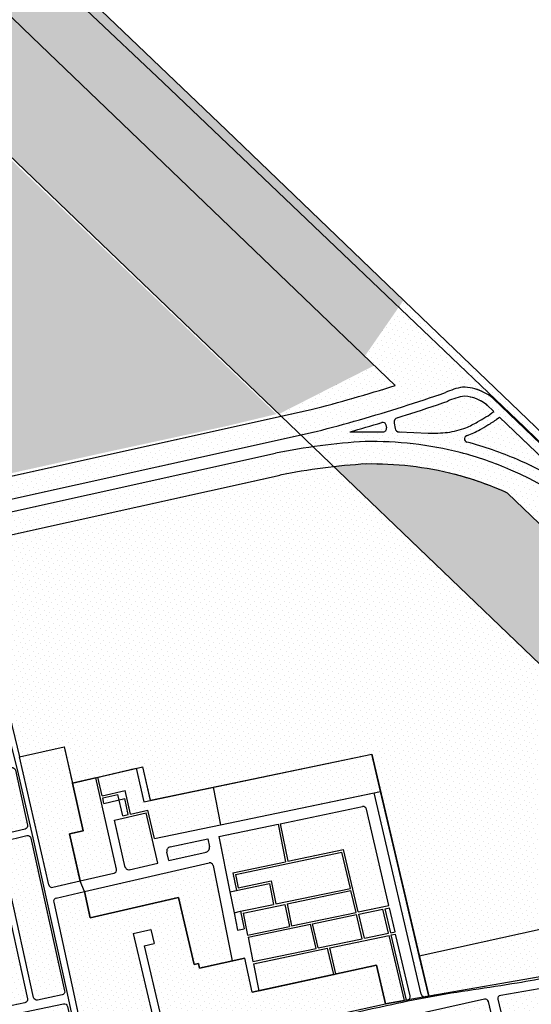
# Model space of a CAD drawing. Extents: x 1557 to 1683, y 266 to 344.
# Drawn here: x 1632 to 1641, y 309 to 327 of the extents above; entities that cross this region are included whole.
import ezdxf

# ---------------------------------------------------------------- set-up
doc = ezdxf.new("R2010")
doc.units = 0
doc.header["$MEASUREMENT"] = 0
doc.header["$XCLIPFRAME"] = 2
doc.linetypes.add('CONTINUA', pattern=[0])
doc.layers.get('0').update_dxf_attribs({"color": 8, "linetype": 'CONTINUA'})
doc.layers.add('CLASSE_3', color=40, linetype='CONTINUA')
doc.layers.add('CLASSE_4', color=20, linetype='CONTINUA')
picture_1 = doc.add_image_def('image1.tif', size_in_pixel=(5360, 4610))

msp = doc.modelspace()

# ---------------------------------------------------------------- hatches: boundary and pattern name
at = {"layer": 'CLASSE_3'}
h = msp.add_hatch(dxfattribs=at)
h.set_pattern_fill('DOTS', color=256, scale=1.5, angle=45, style=0)
h.paths.add_polyline_path([(1630.363, 325.248), (1626.665, 323.109), (1627.638, 317.998), (1630.48, 318.398), (1633.043, 318.965), (1635.294, 319.453), (1636.194, 319.669)])
h = msp.add_hatch(dxfattribs=at)
h.set_pattern_fill('DOTS', color=256, scale=1.5, angle=45, style=0)
h.paths.add_polyline_path([(1640.5, 315.59), (1637.217, 318.731, 0.021398), (1636.258, 318.582), (1634.221, 318.131), (1634.566, 312.927), (1637.895, 313.619), (1638.026, 313.061)])
h = msp.add_hatch(dxfattribs=at)
h.set_pattern_fill('DOTS', color=256, scale=1.5, angle=45, style=0)
h.paths.add_polyline_path([(1634.221, 318.131), (1630.677, 317.346), (1631.618, 313.572), (1632.41, 313.748), (1632.557, 313.1), (1633.695, 313.367), (1633.696, 313.365), (1633.813, 313.392), (1633.947, 312.798), (1634.566, 312.927)])
h = msp.add_hatch(dxfattribs=at)
h.set_pattern_fill('DOTS', color=256, scale=1.5, angle=45, style=0)
h.paths.add_polyline_path([(1642.961, 313.216), (1640.896, 315.212), (1640.5, 315.59), (1638.026, 313.061), (1638.738, 310.029), (1640.896, 310.5), (1640.949, 310.281), (1643.91, 310.816), (1644.57, 311.501), (1644.377, 311.723)])
h = msp.add_hatch(dxfattribs=at)
h.set_pattern_fill('DOTS', color=256, scale=1.5, angle=45, style=0)
h.paths.add_polyline_path([(1632.41, 313.748), (1631.618, 313.572), (1632.136, 311.293, 0.414844), (1632.208, 311.248), (1632.695, 311.36), (1632.695, 311.36), (1632.505, 312.198), (1632.751, 312.251), (1632.557, 313.1)])
h = msp.add_hatch(dxfattribs=at)
h.set_pattern_fill('DOTS', color=256, scale=1.5, angle=45, style=0)
h.paths.add_polyline_path([(1633.875, 312.574), (1633.31, 312.445), (1633.501, 311.602, 0.376912), (1633.568, 311.56), (1634.079, 311.677)])
h.paths.add_polyline_path([(1634.446, 311.064), (1634.726, 309.872), (1634.804, 309.889), (1634.822, 309.811), (1635.406, 309.938), (1635.065, 311.635, 0.422243), (1634.993, 311.682), (1632.773, 311.172), (1632.873, 310.703)])
h.paths.add_polyline_path([(1636.143, 310.943), (1636.068, 311.315), (1635.363, 311.168), (1635.438, 310.796), (1635.555, 310.82)])
h.paths.add_polyline_path([(1636.425, 310.552), (1636.346, 310.944), (1635.602, 310.789), (1635.681, 310.397)])
h.paths.add_polyline_path([(1636.899, 310.161), (1636.798, 310.589), (1635.689, 310.358), (1635.776, 309.927)])
h.paths.add_polyline_path([(1637.214, 309.696), (1637.104, 310.163), (1635.784, 309.887), (1635.88, 309.405)])
h.paths.add_polyline_path([(1637.797, 312.638, 0.40688), (1637.726, 312.683), (1636.263, 312.378), (1636.396, 311.711), (1637.39, 311.918), (1637.651, 310.808), (1638.199, 310.922)])
h.paths.add_polyline_path([(1635.065, 313.027), (1635.199, 312.36), (1638.051, 312.955), (1637.895, 313.617)])
h = msp.add_hatch(dxfattribs=at)
h.set_pattern_fill('DOTS', color=256, scale=1.5, angle=45, style=0)
h.paths.add_polyline_path([(1631.543, 313.331, 0.414155), (1631.471, 313.377), (1629.018, 312.836, 0.448632), (1628.975, 312.758), (1629.614, 310.909, -0.500649), (1629.554, 310.835), (1629.293, 310.75, 0.41928), (1629.255, 310.673), (1629.98, 308.585, 0.004821), (1630.216, 308.308), (1630.4, 307.965), (1630.553, 307.491), (1632.663, 307.98, 0.411243), (1632.709, 308.051), (1632.471, 309.129, 0.41098), (1632.4, 309.174), (1631.287, 308.941), (1631.253, 309.098), (1631.712, 309.194, 0.41755), (1631.758, 309.265), (1631.16, 311.967, 0.417779), (1631.088, 312.013), (1630.64, 311.908), (1631.063, 309.97), (1630.577, 309.814), (1629.702, 312.394), (1630.499, 312.555), (1630.615, 312.025), (1631.714, 312.282, 0.410562), (1631.759, 312.354)])
h = msp.add_hatch(dxfattribs=at)
h.set_pattern_fill('DOTS', color=256, scale=1.5, angle=45, style=0)
h.paths.add_polyline_path([(1633.498, 312.972), (1633.593, 312.551), (1633.905, 312.622), (1634.021, 312.114), (1635.199, 312.36), (1635.065, 313.027), (1633.948, 312.794), (1633.813, 313.392), (1633.014, 313.207), (1633.089, 312.876)])
h.paths.add_polyline_path([(1634.94, 311.875, 0.390393), (1634.999, 311.966), (1634.97, 312.108), (1634.3, 311.968, 0.409007), (1634.239, 311.874), (1634.274, 311.722)])
h.paths.add_polyline_path([(1637.511, 311.228), (1637.36, 311.871), (1635.465, 311.476), (1635.512, 311.24), (1636.099, 311.363), (1636.182, 310.951)])
h.paths.add_polyline_path([(1635.501, 310.482), (1635.618, 310.507), (1635.555, 310.82), (1635.438, 310.796)])
h.paths.add_polyline_path([(1637.612, 310.8), (1637.52, 311.189), (1636.386, 310.953), (1636.464, 310.56)])
h.paths.add_polyline_path([(1636.838, 310.597), (1636.938, 310.169), (1637.722, 310.332), (1637.621, 310.761)])
h.paths.add_polyline_path([(1638.091, 310.859), (1637.66, 310.769), (1637.761, 310.34), (1638.192, 310.43)])
h.paths.add_polyline_path([(1637.976, 309.863), (1638.137, 309.176), (1638.473, 309.234), (1638.201, 310.391), (1637.143, 310.171), (1637.253, 309.705)])
h.paths.add_polyline_path([(1638.209, 310.883), (1638.13, 310.867), (1638.231, 310.438), (1638.309, 310.455)])
h.paths.add_polyline_path([(1633.49, 312.826), (1633.393, 312.803), (1633.457, 312.519), (1633.554, 312.542)], flags=17)
h.paths.add_polyline_path([(1633.393, 312.803), (1633.37, 312.901), (1633.098, 312.837), (1633.12, 312.739)], flags=17)
h = msp.add_hatch(dxfattribs=at)
h.set_pattern_fill('DOTS', color=256, scale=1.5, angle=45, style=0)
h.paths.add_polyline_path([(1632.751, 312.251), (1632.505, 312.198), (1632.695, 311.36), (1633.3, 311.498, 0.412157), (1633.344, 311.57), (1632.975, 313.198), (1632.557, 313.1)])
h = msp.add_hatch(dxfattribs=at)
h.set_pattern_fill('DOTS', color=256, scale=1.5, angle=45, style=0)
h.paths.add_polyline_path([(1635.363, 311.168), (1635.481, 311.193), (1635.418, 311.507), (1636.357, 311.703), (1636.223, 312.369), (1635.166, 312.149)])
h.paths.add_polyline_path([(1638.051, 312.955), (1637.933, 312.93), (1638.775, 309.344, 0.397142), (1638.844, 309.299), (1638.907, 309.31)])
h.paths.add_polyline_path([(1638.512, 309.241), (1638.528, 309.244, 0.431494), (1638.576, 309.317), (1638.318, 310.416), (1638.24, 310.4)])
h = msp.add_hatch(dxfattribs=at)
h.set_pattern_fill('DOTS', color=256, scale=1.5, angle=45, style=0)
h.paths.add_polyline_path([(1631.82, 312.122, 0.417874), (1631.748, 312.167), (1631.312, 312.065, 0.410657), (1631.267, 311.994), (1631.866, 309.287, 0.410885), (1631.937, 309.241), (1632.374, 309.332, 0.417454), (1632.42, 309.404)])
h = msp.add_hatch(dxfattribs=at)
h.set_pattern_fill('DOTS', color=256, scale=1.5, angle=45, style=0)
h.paths.add_polyline_path([(1634.012, 310.246), (1633.837, 310.205), (1634.115, 309.018), (1634.495, 309.094), (1634.578, 308.704), (1634.508, 308.69), (1634.57, 308.397), (1638.137, 309.176), (1637.976, 309.863), (1635.759, 309.379), (1635.628, 309.987), (1634.822, 309.811), (1634.804, 309.889), (1634.726, 309.872), (1634.446, 311.064), (1632.873, 310.703), (1632.773, 311.172), (1632.27, 311.057, 0.411811), (1632.225, 310.985), (1632.58, 309.376), (1632.863, 308.024), (1634.08, 308.29, 0.418823), (1634.126, 308.362), (1633.642, 310.423), (1633.953, 310.498)])
h = msp.add_hatch(dxfattribs=at)
h.set_pattern_fill('DOTS', color=256, scale=1.5, angle=45, style=0)
h.paths.add_polyline_path([(1640.949, 310.281), (1640.896, 310.5), (1638.738, 310.029), (1638.907, 309.31), (1641.028, 309.678, 0.432755), (1641.076, 309.751)])
h = msp.add_hatch(dxfattribs=at)
h.set_pattern_fill('DOTS', color=256, scale=1.5, angle=45, style=0)
h.paths.add_polyline_path([(1642.481, 308.386), (1642.853, 306.843), (1642.946, 306.454), (1643.694, 306.615, 0.433548), (1643.74, 306.69), (1643.387, 307.93), (1642.859, 309.738, 0.381918), (1642.791, 309.78), (1640.187, 309.325, 0.413706), (1640.145, 309.257), (1640.434, 308.029)])
h = msp.add_hatch(dxfattribs=at)
h.set_pattern_fill('DOTS', color=256, scale=1.5, angle=45, style=0)
h.paths.add_polyline_path([(1639.97, 309.213, 0.410804), (1639.899, 309.258), (1638.177, 308.873, 0.205002), (1638.109, 308.798), (1638.349, 307.638), (1639.39, 307.838), (1640.255, 308.004)])
at = {"layer": 'CLASSE_4'}
h = msp.add_hatch(dxfattribs=at)
h.set_pattern_fill('DOTS', color=256, scale=1.5, angle=45, style=0)
h.paths.add_polyline_path([(1629.854, 328.295), (1627.812, 330.044), (1626.457, 328.682), (1630.649, 325.023), (1633.227, 322.558), (1636.238, 319.67), (1637.938, 320.534), (1634.472, 323.858), (1631.841, 326.374)])
h = msp.add_hatch(dxfattribs=at)
h.set_pattern_fill('DOTS', color=256, scale=1.5, angle=45, style=0)
h.paths.add_polyline_path([(1631.432, 328.163), (1631.291, 328.295), (1629.854, 328.295), (1631.841, 326.374), (1634.472, 323.858), (1637.767, 320.698), (1638.373, 321.571), (1636.73, 323.136), (1634.178, 325.568)])
h.paths.add_polyline_path([(1634.178, 325.568), (1636.73, 323.136), (1638.373, 321.571), (1638.46, 321.696), (1635.302, 324.724), (1632.673, 327.239), (1631.462, 328.295), (1631.291, 328.295), (1631.432, 328.163)])
h = msp.add_hatch(dxfattribs=at)
h.set_pattern_fill('DOTS', color=256, scale=1.5, angle=45, style=0)
h.paths.add_polyline_path([(1639.224, 320.963), (1638.46, 321.696), (1638.373, 321.571), (1640.615, 319.435), (1640.814, 319.241), (1640.934, 319.327)])
h.paths.add_polyline_path([(1638.373, 321.571), (1637.767, 320.698), (1638.309, 320.178, -0.014692), (1636.811, 319.749), (1636.279, 319.631), (1636.626, 319.299), (1636.903, 319.36, 0.014869), (1638.443, 319.801, 0.00623), (1639.204, 320.052, -0.062258), (1639.51, 320.149, -0.047512), (1639.68, 320.129, -0.125818), (1640.055, 319.947), (1640.802, 319.232), (1640.814, 319.241), (1640.615, 319.435)])
h = msp.add_hatch(dxfattribs=at)
h.set_pattern_fill('DOTS', color=256, scale=1.5, angle=45, style=0)
h.paths.add_polyline_path([(1637.938, 320.534), (1636.238, 319.67), (1636.279, 319.631), (1636.811, 319.749, 0.014692), (1638.309, 320.178)])
h = msp.add_hatch(dxfattribs=at)
h.set_pattern_fill('DOTS', color=256, scale=1.5, angle=45, style=0)
h.paths.add_polyline_path([(1639.859, 320.071, 0.064015), (1639.639, 320.137), (1639.626, 319.977, -0.126319), (1639.944, 319.831), (1640.067, 319.714, -0.030532), (1639.928, 319.618, -0.004129), (1639.779, 319.53, -0.034135), (1639.583, 319.433), (1639.571, 319.279, -0.125971), (1639.599, 319.289, 0.004196), (1639.622, 319.297, 0.036408), (1639.85, 319.409, 0.004129), (1640.001, 319.498, 0.033821), (1640.169, 319.616), (1640.587, 319.216), (1640.729, 319.302), (1640.055, 319.947, 0.06914)])
h = msp.add_hatch(dxfattribs=at)
h.set_pattern_fill('DOTS', color=256, scale=1.5, angle=45, style=0)
h.paths.add_polyline_path([(1639.626, 319.977, 0.027265), (1639.55, 319.987, 0.084127), (1639.243, 319.896, -0.006121), (1638.491, 319.648, -0.001425), (1638.344, 319.602, 0.385046), (1638.289, 319.509), (1638.309, 319.414, 0.344773), (1638.384, 319.35), (1638.899, 319.33, 0.040459), (1639.244, 319.344, 0.065124), (1639.57, 319.427, 0.00227), (1639.583, 319.433)])
h.paths.add_polyline_path([(1639.948, 319.828, 0.025089), (1639.893, 319.869, 0.103489), (1639.626, 319.977), (1639.583, 319.433, 0.034135), (1639.779, 319.53, 0.004129), (1639.928, 319.618, 0.030532), (1640.067, 319.714)])
h = msp.add_hatch(dxfattribs=at)
h.set_pattern_fill('DOTS', color=256, scale=1.5, angle=45, style=0)
h.paths.add_polyline_path([(1636.626, 319.299), (1636.279, 319.631), (1630.439, 318.337), (1630.486, 318.098, 0.354189), (1630.643, 317.973)])
h = msp.add_hatch(dxfattribs=at)
h.set_pattern_fill('DOTS', color=256, scale=1.5, angle=45, style=0)
h.paths.add_polyline_path([(1638.07, 319.518, -0.048872), (1638.082, 319.52), (1637.99, 319.661, -0.010472), (1636.903, 319.36), (1636.626, 319.299), (1636.846, 319.088, -0.019826), (1637.772, 319.181, -0.020678), (1638.311, 319.167), (1638.156, 319.406, -0.371576), (1638.097, 319.354), (1637.504, 319.354, 0.005437)])
h.paths.add_polyline_path([(1638.082, 319.52, 0.048872), (1638.07, 319.518, -0.005437), (1637.504, 319.354), (1638.097, 319.354, 0.371576), (1638.156, 319.406)], flags=16)
h = msp.add_hatch(dxfattribs=at)
h.set_pattern_fill('DOTS', color=256, scale=1.5, angle=45, style=0)
h.paths.add_polyline_path([(1640.49, 318.859, -0.04936), (1641.6, 318.247), (1640.169, 319.616, -0.033821), (1640.001, 319.498, -0.004129), (1639.85, 319.409, -0.036408), (1639.622, 319.297, -0.01017), (1639.567, 319.277, 0.622391), (1639.587, 319.171, -0.036805)])
h = msp.add_hatch(dxfattribs=at)
h.set_pattern_fill('DOTS', color=256, scale=1.5, angle=45, style=0)
h.paths.add_polyline_path([(1639.571, 319.279), (1639.583, 319.433, -0.00227), (1639.57, 319.427, -0.065124), (1639.244, 319.344, -0.040459), (1638.899, 319.33), (1638.384, 319.35, -0.332244), (1638.309, 319.411), (1638.174, 319.378), (1638.311, 319.167, -0.045054), (1639.47, 318.985, -0.003038), (1639.546, 318.964), (1639.564, 319.184, -0.500479)])
h = msp.add_hatch(dxfattribs=at)
h.set_pattern_fill('DOTS', color=256, scale=1.5, angle=45, style=0)
h.paths.add_polyline_path([(1639.589, 319.171, -0.119439), (1639.564, 319.184), (1639.546, 318.964, -0.033705), (1640.372, 318.673, -0.111118), (1642.659, 317.017, -0.043116), (1643.938, 315.274, -0.003418), (1643.997, 315.173), (1644.206, 315.268, 0.001807), (1644.171, 315.332, 0.01688), (1643.706, 316.04, 0.049811), (1641.896, 318.185), (1640.729, 319.302), (1640.587, 319.216), (1641.6, 318.247, 0.04936), (1640.49, 318.859, 0.036747)])
h = msp.add_hatch(dxfattribs=at)
h.set_pattern_fill('DOTS', color=256, scale=1.5, angle=45, style=0)
h.paths.add_polyline_path([(1636.258, 318.582, -0.021398), (1637.217, 318.731), (1637.149, 318.797), (1636.846, 319.088, 0.014472), (1636.175, 318.973), (1630.737, 317.768, 0.406541), (1630.619, 317.579), (1630.677, 317.346)])
h = msp.add_hatch(dxfattribs=at)
h.set_pattern_fill('DOTS', color=256, scale=1.5, angle=45, style=0)
h.paths.add_polyline_path([(1638.033, 319.18, 0.009981), (1637.772, 319.181, 0.019826), (1636.846, 319.088), (1637.149, 318.797), (1637.217, 318.731, -0.012617), (1637.788, 318.781, -0.010007), (1638.033, 318.78)])
h = msp.add_hatch(dxfattribs=at)
h.set_pattern_fill('DOTS', color=256, scale=1.5, angle=45, style=0)
h.paths.add_polyline_path([(1639.298, 318.615), (1639.382, 319.006, 0.052297), (1638.033, 319.18), (1638.033, 318.78, -0.052259)])
h = msp.add_hatch(dxfattribs=at)
h.set_pattern_fill('DOTS', color=256, scale=1.5, angle=45, style=0)
h.paths.add_polyline_path([(1639.47, 318.985, 0.003469), (1639.382, 319.006), (1639.298, 318.615, -0.003019), (1639.37, 318.597, -0.006126), (1639.514, 318.557), (1639.546, 318.964, 0.003038)])
h = msp.add_hatch(dxfattribs=at)
h.set_pattern_fill('DOTS', color=256, scale=1.5, angle=45, style=0)
h.paths.add_polyline_path([(1640.372, 318.673, 0.033705), (1639.546, 318.964), (1639.514, 318.557, -0.030513), (1640.214, 318.306, -0.004334), (1640.31, 318.264), (1641.348, 317.27), (1641.982, 317.679, 0.073962)])
h = msp.add_hatch(dxfattribs=at)
h.set_pattern_fill('DOTS', color=256, scale=1.5, angle=45, style=0)
h.paths.add_polyline_path([(1642.961, 313.216), (1644.377, 311.723), (1644.57, 311.501), (1644.85, 311.792), (1644.256, 313.67, 0.047786), (1643.595, 315.067, 0.002313), (1643.536, 315.163), (1642.143, 316.509), (1640.31, 318.264, 0.040946), (1639.37, 318.597, 0.06533), (1637.788, 318.781, 0.012617), (1637.217, 318.731), (1640.896, 315.212)])
h = msp.add_hatch(dxfattribs=at)
h.set_pattern_fill('DOTS', color=256, scale=1.5, angle=45, style=0)
h.paths.add_polyline_path([(1642.143, 316.509), (1643.536, 315.163, 0.040746), (1642.359, 316.753, 0.106707), (1640.31, 318.264)])

# ---------------------------------------------------------------- linework, layer by layer
for p, q in [((1630.439, 318.337), (1636.811, 319.749)), ((1638.145, 319.478), (1638.156, 319.426)), ((1638.145, 319.478), (1638.156, 319.426)), ((1630.643, 317.973), (1636.903, 319.36)), ((1630.643, 317.973), (1636.903, 319.36)), ((1637.504, 319.354), (1638.097, 319.354)), ((1637.504, 319.354), (1638.097, 319.354)), ((1630.737, 317.768), (1636.175, 318.973)), ((1630.737, 317.768), (1636.175, 318.973)), ((1630.677, 317.346), (1636.262, 318.583)), ((1630.677, 317.346), (1636.262, 318.583)), ((1630.677, 317.346), (1631.618, 313.572)), ((1631.618, 313.572), (1632.41, 313.748)), ((1631.618, 313.572), (1632.41, 313.748)), ((1632.41, 313.748), (1632.751, 312.251)), ((1632.41, 313.748), (1632.557, 313.1)), ((1632.136, 311.293), (1631.618, 313.572)), ((1633.947, 312.798), (1637.895, 313.619)), ((1635.065, 313.027), (1637.895, 313.617)), ((1638.738, 310.029), (1637.895, 313.619)), ((1638.051, 312.955), (1637.895, 313.617)), ((1632.557, 313.1), (1633.813, 313.392)), ((1633.014, 313.207), (1633.813, 313.392)), ((1633.947, 312.798), (1633.813, 313.392)), ((1633.948, 312.794), (1633.813, 313.392)), ((1633.344, 311.57), (1632.975, 313.198)), ((1633.089, 312.876), (1633.014, 313.207)), ((1633.089, 312.876), (1633.014, 313.207)), ((1633.089, 312.876), (1633.498, 312.972)), ((1633.089, 312.876), (1633.498, 312.972)), ((1633.593, 312.551), (1633.498, 312.972)), ((1633.593, 312.551), (1633.498, 312.972)), ((1633.779, 312.997), (1633.782, 312.997)), ((1633.948, 312.794), (1635.065, 313.027)), ((1635.065, 313.027), (1635.199, 312.36)), ((1635.065, 313.027), (1635.199, 312.36)), ((1635.199, 312.36), (1638.051, 312.955)), ((1637.933, 312.93), (1638.051, 312.955)), ((1638.907, 309.31), (1638.051, 312.955)), ((1633.098, 312.837), (1633.37, 312.901)), ((1633.098, 312.837), (1633.37, 312.901)), ((1633.12, 312.739), (1633.098, 312.837)), ((1633.12, 312.739), (1633.098, 312.837)), ((1633.12, 312.739), (1633.49, 312.826)), ((1633.12, 312.739), (1633.49, 312.826)), ((1633.457, 312.519), (1633.37, 312.901)), ((1633.457, 312.519), (1633.37, 312.901)), ((1633.554, 312.542), (1633.49, 312.826)), ((1633.554, 312.542), (1633.49, 312.826)), ((1635.199, 312.36), (1637.933, 312.93)), ((1638.775, 309.344), (1637.933, 312.93)), ((1638.775, 309.344), (1637.933, 312.93)), ((1633.593, 312.551), (1633.905, 312.622)), ((1633.593, 312.551), (1633.905, 312.622)), ((1634.021, 312.114), (1633.905, 312.622)), ((1634.021, 312.114), (1633.905, 312.622)), ((1636.263, 312.378), (1637.726, 312.683)), ((1636.263, 312.378), (1637.726, 312.683)), ((1638.199, 310.922), (1637.797, 312.638)), ((1638.199, 310.922), (1637.797, 312.638)), ((1633.31, 312.445), (1633.875, 312.574)), ((1633.31, 312.445), (1633.875, 312.574)), ((1633.501, 311.602), (1633.31, 312.445)), ((1633.501, 311.602), (1633.31, 312.445)), ((1633.457, 312.519), (1633.554, 312.542)), ((1633.457, 312.519), (1633.554, 312.542)), ((1634.079, 311.677), (1633.875, 312.574)), ((1634.079, 311.677), (1633.875, 312.574)), ((1632.505, 312.198), (1632.751, 312.251)), ((1634.021, 312.114), (1635.199, 312.36)), ((1634.021, 312.114), (1635.199, 312.36)), ((1635.166, 312.149), (1636.223, 312.369)), ((1635.166, 312.149), (1636.223, 312.369)), ((1636.223, 312.369), (1636.357, 311.703)), ((1636.223, 312.369), (1636.357, 311.703)), ((1636.263, 312.378), (1636.396, 311.711)), ((1636.263, 312.378), (1636.396, 311.711)), ((1632.695, 311.358), (1632.505, 312.198)), ((1634.3, 311.968), (1634.97, 312.108)), ((1634.3, 311.968), (1634.97, 312.108)), ((1634.97, 312.108), (1634.999, 311.966)), ((1634.97, 312.108), (1634.999, 311.966)), ((1635.166, 312.149), (1635.363, 311.168)), ((1635.166, 312.149), (1635.363, 311.168)), ((1636.396, 311.711), (1637.39, 311.918)), ((1636.396, 311.711), (1637.39, 311.918)), ((1637.651, 310.808), (1637.39, 311.918)), ((1637.651, 310.808), (1637.39, 311.918)), ((1634.274, 311.722), (1634.239, 311.874)), ((1634.274, 311.722), (1634.239, 311.874)), ((1634.274, 311.722), (1634.94, 311.875)), ((1634.274, 311.722), (1634.94, 311.875)), ((1635.465, 311.476), (1637.36, 311.871)), ((1635.465, 311.476), (1637.36, 311.871)), ((1637.511, 311.228), (1637.36, 311.871)), ((1637.511, 311.228), (1637.36, 311.871)), ((1632.773, 311.172), (1634.993, 311.682)), ((1632.773, 311.172), (1634.993, 311.682)), ((1633.568, 311.56), (1634.079, 311.677)), ((1633.568, 311.56), (1634.079, 311.677)), ((1635.065, 311.635), (1635.406, 309.938)), ((1635.065, 311.635), (1635.406, 309.938)), ((1635.418, 311.507), (1636.357, 311.703)), ((1635.418, 311.507), (1636.357, 311.703)), ((1632.695, 311.36), (1633.299, 311.498)), ((1632.695, 311.36), (1633.299, 311.498)), ((1635.418, 311.507), (1635.481, 311.193)), ((1635.418, 311.507), (1635.481, 311.193)), ((1635.465, 311.476), (1635.512, 311.24)), ((1635.465, 311.476), (1635.512, 311.24)), ((1632.208, 311.248), (1632.695, 311.36)), ((1635.363, 311.168), (1636.068, 311.315)), ((1635.363, 311.168), (1636.068, 311.315)), ((1635.512, 311.24), (1636.099, 311.363)), ((1635.512, 311.24), (1636.099, 311.363)), ((1636.068, 311.315), (1636.143, 310.943)), ((1636.068, 311.315), (1636.143, 310.943)), ((1636.099, 311.363), (1636.182, 310.951)), ((1636.099, 311.363), (1636.182, 310.951)), ((1636.182, 310.951), (1637.511, 311.228)), ((1636.182, 310.951), (1637.511, 311.228)), ((1632.27, 311.057), (1632.773, 311.172)), ((1632.873, 310.703), (1632.773, 311.172)), ((1632.873, 310.703), (1634.446, 311.064)), ((1634.446, 311.064), (1634.726, 309.872)), ((1635.363, 311.168), (1635.481, 311.193)), ((1635.363, 311.168), (1635.481, 311.193)), ((1635.363, 311.168), (1635.438, 310.796)), ((1635.363, 311.168), (1635.438, 310.796)), ((1636.386, 310.953), (1637.52, 311.189)), ((1636.386, 310.953), (1637.52, 311.189)), ((1637.612, 310.8), (1637.52, 311.189)), ((1637.612, 310.8), (1637.52, 311.189)), ((1632.225, 310.985), (1632.58, 309.376)), ((1635.555, 310.82), (1636.143, 310.943)), ((1635.555, 310.82), (1636.143, 310.943)), ((1635.602, 310.789), (1636.346, 310.944)), ((1635.602, 310.789), (1636.346, 310.944)), ((1636.346, 310.944), (1636.425, 310.552)), ((1636.346, 310.944), (1636.425, 310.552)), ((1636.386, 310.953), (1636.464, 310.56)), ((1636.386, 310.953), (1636.464, 310.56)), ((1637.651, 310.808), (1638.199, 310.922)), ((1637.651, 310.808), (1638.199, 310.922)), ((1637.66, 310.769), (1638.091, 310.859)), ((1637.66, 310.769), (1638.091, 310.859)), ((1638.192, 310.43), (1638.091, 310.859)), ((1638.192, 310.43), (1638.091, 310.859)), ((1638.13, 310.867), (1638.209, 310.883)), ((1638.13, 310.867), (1638.209, 310.883)), ((1638.231, 310.438), (1638.13, 310.867)), ((1638.231, 310.438), (1638.13, 310.867)), ((1638.309, 310.455), (1638.209, 310.883)), ((1638.309, 310.455), (1638.209, 310.883)), ((1635.438, 310.796), (1635.555, 310.82)), ((1635.438, 310.796), (1635.555, 310.82)), ((1635.438, 310.796), (1635.555, 310.82)), ((1635.438, 310.796), (1635.555, 310.82)), ((1635.438, 310.796), (1635.501, 310.482)), ((1635.438, 310.796), (1635.501, 310.482)), ((1635.555, 310.82), (1635.618, 310.507)), ((1635.555, 310.82), (1635.618, 310.507)), ((1635.602, 310.789), (1635.681, 310.397)), ((1635.602, 310.789), (1635.681, 310.397)), ((1636.464, 310.56), (1637.612, 310.8)), ((1636.464, 310.56), (1637.612, 310.8)), ((1636.838, 310.597), (1637.621, 310.761)), ((1636.838, 310.597), (1637.621, 310.761)), ((1637.722, 310.332), (1637.621, 310.761)), ((1637.722, 310.332), (1637.621, 310.761)), ((1637.761, 310.34), (1637.66, 310.769)), ((1637.761, 310.34), (1637.66, 310.769)), ((1633.642, 310.423), (1633.953, 310.498)), ((1633.953, 310.498), (1634.012, 310.246)), ((1635.501, 310.482), (1635.618, 310.507)), ((1635.501, 310.482), (1635.618, 310.507)), ((1635.681, 310.397), (1636.425, 310.552)), ((1635.681, 310.397), (1636.425, 310.552)), ((1635.689, 310.358), (1636.798, 310.589)), ((1635.689, 310.358), (1636.798, 310.589)), ((1636.899, 310.161), (1636.798, 310.589)), ((1636.899, 310.161), (1636.798, 310.589)), ((1636.938, 310.169), (1636.838, 310.597)), ((1636.938, 310.169), (1636.838, 310.597)), ((1638.738, 310.029), (1640.896, 310.5)), ((1633.642, 310.423), (1634.126, 308.362)), ((1635.689, 310.358), (1635.776, 309.927)), ((1635.689, 310.358), (1635.776, 309.927)), ((1636.938, 310.169), (1637.722, 310.332)), ((1636.938, 310.169), (1637.722, 310.332)), ((1637.143, 310.171), (1638.201, 310.391)), ((1637.143, 310.171), (1638.201, 310.391)), ((1637.761, 310.34), (1638.192, 310.43)), ((1637.761, 310.34), (1638.192, 310.43)), ((1638.473, 309.234), (1638.201, 310.391)), ((1638.473, 309.234), (1638.201, 310.391)), ((1638.231, 310.438), (1638.309, 310.455)), ((1638.231, 310.438), (1638.309, 310.455)), ((1638.24, 310.4), (1638.318, 310.416)), ((1638.24, 310.4), (1638.318, 310.416)), ((1638.513, 309.237), (1638.24, 310.4)), ((1638.513, 309.237), (1638.24, 310.4)), ((1638.576, 309.317), (1638.318, 310.416)), ((1638.576, 309.317), (1638.318, 310.416)), ((1633.837, 310.205), (1634.012, 310.246)), ((1633.837, 310.205), (1634.115, 309.018)), ((1635.776, 309.927), (1636.899, 310.161)), ((1635.776, 309.927), (1636.899, 310.161)), ((1635.784, 309.887), (1637.104, 310.163)), ((1635.784, 309.887), (1637.104, 310.163)), ((1637.214, 309.696), (1637.104, 310.163)), ((1637.214, 309.696), (1637.104, 310.163)), ((1637.253, 309.705), (1637.143, 310.171)), ((1637.253, 309.705), (1637.143, 310.171)), ((1634.822, 309.811), (1635.628, 309.987)), ((1635.759, 309.379), (1635.628, 309.987)), ((1634.726, 309.872), (1634.804, 309.889)), ((1634.804, 309.889), (1634.822, 309.811)), ((1635.759, 309.379), (1637.976, 309.863)), ((1635.784, 309.887), (1635.88, 309.405)), ((1635.784, 309.887), (1635.88, 309.405)), ((1637.253, 309.705), (1637.976, 309.863)), ((1638.137, 309.176), (1637.976, 309.863)), ((1637.976, 309.863), (1638.137, 309.176)), ((1635.88, 309.405), (1637.214, 309.696)), ((1632.58, 309.376), (1632.863, 308.024)), ((1638.844, 309.299), (1638.907, 309.31)), ((1638.844, 309.299), (1638.907, 309.31)), ((1634.57, 308.397), (1638.137, 309.176)), ((1638.137, 309.176), (1638.473, 309.234)), ((1638.512, 309.241), (1638.528, 309.244)), ((1638.512, 309.241), (1638.528, 309.244))]:
    msp.add_line(p, q)
at = {"flags": 128}
for points in [[(1557.901, 328.503), (1559.984, 328.637), (1560.689, 326.692), (1560.958, 325.937), (1561.041, 324.696), (1565.475, 324.88), (1565.458, 324.562), (1570.858, 324.927), (1576.513, 325.294), (1576.849, 325.194), (1581.03, 325.814), (1588.784, 326.974), (1590.044, 322.412), (1590.859, 319.498), (1597.056, 320.806), (1599.652, 321.309), (1599.233, 323.364), (1598.779, 325.511), (1598.712, 326.615), (1597.587, 331.177), (1599.367, 331.563), (1602.81, 328.561), (1605.412, 325.928), (1605.809, 325.497), (1606.934, 326.268), (1608.445, 326.587), (1610.091, 326.687), (1611.149, 326.603), (1612.66, 326.268), (1614.035, 326.099), (1614.79, 326.166), (1619.324, 326.82), (1620.307, 326.996), (1620.877, 326.979), (1621.499, 326.895), (1622.036, 326.929), (1623.144, 327.382), (1623.698, 327.533), (1624.337, 327.667), (1625.495, 328.22), (1625.697, 327.918), (1628.594, 330.83), (1631.432, 328.163), (1634.178, 325.568), (1636.73, 323.136), (1640.615, 319.435), (1644.819, 315.349), (1646.488, 313.573), (1647.68, 312.165), (1648.99, 310.521), (1649.678, 309.515), (1650.673, 307.956), (1651.681, 306.279), (1652.218, 305.239), (1652.453, 304.484), (1652.436, 303.579), (1652.168, 302.625), (1651.782, 301.887), (1651.379, 301.099), (1651.278, 300.311), (1651.429, 299.657), (1651.967, 298.986), (1652.504, 298.684), (1653.276, 298.617), (1653.982, 298.751), (1654.737, 298.952), (1656.236, 294.212), (1656.607, 293.023), (1650.462, 293.107), (1640.12, 293.093), (1629.223, 293.196), (1618.394, 293.248), (1596.516, 293.335), (1575.832, 293.371), (1568.414, 293.571), (1565.996, 293.504), (1563.948, 293.336), (1562.235, 293.034), (1561.093, 292.699), (1557.835, 291.659)], [(1632.557, 313.1), (1633.695, 313.367), (1633.831, 312.769), (1637.895, 313.617), (1638.907, 309.31), (1638.137, 309.176), (1637.976, 309.863), (1635.759, 309.379), (1635.628, 309.987), (1634.822, 309.811), (1634.804, 309.889), (1634.726, 309.872), (1634.446, 311.064), (1632.873, 310.703), (1632.773, 311.172), (1632.695, 311.358), (1632.505, 312.198), (1632.751, 312.251), (1632.557, 313.1)]]:
    msp.add_lwpolyline(points, dxfattribs=at)
for points in [[(1651.505, 300.968), (1651.68, 301.406), (1652.33, 302.624, 0.199956), (1652.53, 304.702), (1652.329, 305.37), (1651.943, 306.107), (1651.274, 307.313), (1650.358, 308.845), (1649.635, 309.937), (1648.891, 310.977), (1647.903, 312.243), (1646.597, 313.741), (1645.093, 315.327), (1642.975, 317.374), (1639.224, 320.963), (1635.302, 324.724), (1632.673, 327.239), (1628.59, 330.802)], [(1638.384, 319.35), (1638.899, 319.33, 0.040459), (1639.244, 319.344, 0.065124), (1639.57, 319.427, 0.036408), (1639.779, 319.53, 0.004129), (1639.928, 319.618, 0.030532), (1640.067, 319.714)], [(1638.384, 319.35), (1638.899, 319.33, 0.040459), (1639.244, 319.344, 0.065124), (1639.57, 319.427, 0.036408), (1639.779, 319.53, 0.004129), (1639.928, 319.618, 0.030532), (1640.067, 319.714)], [(1639.567, 319.277, 0.01017), (1639.622, 319.297, 0.036408), (1639.85, 319.409, 0.004129), (1640.001, 319.498, 0.033821), (1640.169, 319.616)], [(1639.567, 319.277, 0.01017), (1639.622, 319.297, 0.036408), (1639.85, 319.409, 0.004129), (1640.001, 319.498, 0.033821), (1640.169, 319.616)], [(1629.018, 312.836), (1631.471, 313.377, -0.414155), (1631.543, 313.331), (1631.759, 312.354, -0.410562), (1631.714, 312.282), (1630.615, 312.025), (1630.64, 311.908), (1631.088, 312.013, -0.417779), (1631.16, 311.967), (1631.758, 309.265, -0.41755), (1631.712, 309.194), (1631.253, 309.098), (1631.287, 308.941), (1632.4, 309.174, -0.41098), (1632.471, 309.129), (1632.709, 308.051, -0.411243), (1632.663, 307.98), (1630.553, 307.491), (1630.4, 307.965, 0)], [(1631.866, 309.287), (1631.267, 311.994, -0.410657), (1631.312, 312.065), (1631.748, 312.167, -0.417874), (1631.82, 312.122), (1632.42, 309.404, -0.417454), (1632.374, 309.332), (1631.937, 309.241, -0.410885), (1631.866, 309.287, -0.779947)], [(1638.738, 310.029), (1640.896, 310.5), (1640.949, 310.281), (1641.076, 309.751, -0.432755), (1641.028, 309.678), (1638.907, 309.31), (1638.738, 310.029)], [(1638.349, 307.638), (1639.39, 307.838), (1640.255, 308.004), (1639.97, 309.213, 0.410804), (1639.899, 309.258), (1638.177, 308.873, 0.205002), (1638.109, 308.798), (1638.349, 307.638)]]:
    msp.add_lwpolyline(points, format="xyb")
for points in [[(1649.628, 303.933), (1649.539, 304.232), (1649.303, 304.683), (1648.674, 305.814), (1647.818, 307.247), (1647.163, 308.236), (1646.487, 309.181), (1645.588, 310.334), (1644.377, 311.723), (1642.961, 313.216), (1640.896, 315.212), (1637.149, 318.797), (1633.227, 322.558), (1630.649, 325.023), (1626.457, 328.682)], [(1649.628, 303.933), (1649.539, 304.232), (1649.303, 304.683), (1648.674, 305.814), (1647.818, 307.247), (1647.163, 308.236), (1646.487, 309.181), (1645.588, 310.334), (1644.377, 311.723), (1642.961, 313.216), (1640.896, 315.212), (1637.149, 318.797), (1633.227, 322.558), (1630.649, 325.023), (1626.618, 328.542)], [(1638.309, 320.178), (1634.472, 323.858), (1631.841, 326.374), (1629.854, 328.295)], [(1640.067, 319.714), (1639.944, 319.831)], [(1640.067, 319.714), (1639.944, 319.831)], [(1641.896, 318.185), (1640.055, 319.947)], [(1641.896, 318.185), (1640.055, 319.947)], [(1641.6, 318.247), (1640.169, 319.616)], [(1641.6, 318.247), (1640.169, 319.616)], [(1638.289, 319.509), (1638.309, 319.414)], [(1638.289, 319.509), (1638.309, 319.414)], [(1643.539, 315.161), (1642.143, 316.509), (1640.31, 318.264)], [(1642.143, 316.509), (1640.31, 318.264)], [(1632.768, 307.967), (1632.748, 308.06), (1632.459, 309.413), (1631.859, 312.13), (1631.582, 313.341), (1631.007, 315.57), (1630.57, 317.322), (1630.436, 317.927)], [(1633.344, 311.57), (1632.975, 313.198), (1632.557, 313.1), (1632.751, 312.251), (1632.505, 312.198), (1632.695, 311.36)], [(1632.773, 311.172), (1632.873, 310.703), (1634.446, 311.064), (1634.726, 309.872), (1634.804, 309.889), (1634.822, 309.811), (1635.406, 309.938)]]:
    msp.add_lwpolyline(points)
msp.add_lwpolyline([(1640.434, 308.029), (1640.145, 309.257, -0.449632), (1640.193, 309.327), (1642.791, 309.78, -0.381918), (1642.859, 309.738), (1643.387, 307.93), (1643.74, 306.69, -0.433548), (1643.694, 306.615), (1642.946, 306.454), (1642.853, 306.843), (1642.481, 308.386), (1640.434, 308.029)], format="xyb", close=True)
for centre, radius, start, end in [((1630.264, 345.452), 26.524, 284.2908, 287.6578), ((1639.744, 318.878), 1.292, 100.4215, 114.6715), ((1639.744, 318.878), 1.292, 100.4215, 114.6715), ((1639.492, 319.248), 0.901, 65.9558, 88.8545), ((1628.738, 350.496), 32.193, 287.5454, 288.9733), ((1628.738, 350.496), 32.193, 287.5454, 288.9733), ((1639.663, 319.035), 0.959, 96.7768, 116.012), ((1639.663, 319.035), 0.959, 96.7768, 116.012), ((1639.501, 319.285), 0.703, 50.9234, 85.9681), ((1639.501, 319.285), 0.703, 50.9234, 85.9681), ((1639.51, 319.304), 0.682, 49.7123, 78.3969), ((1639.51, 319.304), 0.842, 49.7123, 78.3969), ((1639.51, 319.304), 0.842, 49.7123, 78.3969), ((1630.264, 345.452), 26.924, 284.2774, 287.6849), ((1630.264, 345.452), 26.924, 284.2774, 287.6849), ((1628.738, 350.496), 32.353, 287.5454, 288.9733), ((1628.738, 350.496), 32.353, 287.5454, 288.9733), ((1630.264, 345.452), 27.084, 287.3578, 287.6849), ((1630.264, 345.452), 27.084, 287.3578, 287.6849), ((1630.264, 345.452), 27.084, 285.5068, 286.7528), ((1630.264, 345.452), 27.084, 285.5068, 286.7528), ((1638.088, 319.461), 0.06, 11.5938, 106.7528), ((1638.368, 319.526), 0.08, 101.5938, 191.5938), ((1638.368, 319.526), 0.08, 101.5938, 191.5938), ((1638.097, 319.414), 0.06, 270, 11.5938), ((1638.097, 319.414), 0.06, 270, 11.5938), ((1638.387, 319.43), 0.08, 191.5938, 267.685), ((1638.387, 319.43), 0.08, 191.5938, 267.685), ((1639.603, 319.229), 0.06, 93.5741, 255.8856), ((1639.603, 319.229), 0.06, 93.5741, 255.8856), ((1638.483, 307.452), 11.75, 93.4667, 101.3265), ((1638.483, 307.452), 11.75, 93.4667, 101.3265), ((1637.88, 312.66), 6.521, 75.8856, 90.9426), ((1637.88, 312.66), 6.521, 75.8856, 90.9426), ((1637.923, 312.887), 6.5, 66.7373, 75.1553), ((1637.923, 312.887), 6.5, 66.7373, 75.1553), ((1637.805, 312.702), 6.5, 66.7373, 75.1553), ((1637.805, 312.702), 6.5, 66.7373, 75.1553), ((1638.483, 307.452), 11.35, 93.4667, 101.3265), ((1638.483, 307.452), 11.35, 93.4667, 101.3265), ((1637.88, 312.66), 6.121, 75.8856, 90.9426), ((1637.88, 312.66), 6.121, 75.8856, 90.9426), ((1637.953, 312.947), 6.433, 55.4653, 66.7686), ((1637.953, 312.947), 6.433, 55.4653, 66.7686), ((1637.805, 312.702), 6.1, 66.7373, 75.1553), ((1637.805, 312.702), 6.1, 65.7525, 75.1553), ((1637.834, 312.762), 6.433, 41.4063, 66.7686), ((1637.834, 312.762), 6.433, 41.4063, 66.7686), ((1637.834, 312.762), 6.033, 65.7763, 66.7686), ((1637.738, 312.624), 0.06, 13.2163, 101.778), ((1637.738, 312.624), 0.06, 13.2163, 101.778), ((1634.318, 311.89), 0.08, 100.7577, 193.8186), ((1634.318, 311.89), 0.08, 100.7577, 193.8186), ((1634.92, 311.952), 0.08, 281.3553, 12.9216), ((1634.92, 311.952), 0.08, 281.3553, 12.9216), ((1633.286, 311.557), 0.0599, 282.7983, 12.9216), ((1633.286, 311.557), 0.0599, 282.7983, 12.9216), ((1633.559, 311.619), 0.0601, 189.0407, 286.6792), ((1633.559, 311.619), 0.0601, 189.0407, 286.6792), ((1635.007, 311.623), 0.06, 12.9216, 101.3553), ((1635.007, 311.623), 0.06, 12.9216, 101.3553), ((1632.194, 311.306), 0.06, 192.7983, 282.9216), ((1632.283, 310.998), 0.06, 102.9216, 192.4511), ((1638.518, 309.303), 0.06, 279.8566, 13.2163), ((1638.518, 309.303), 0.06, 279.8566, 13.2163), ((1638.834, 309.358), 0.06, 193.2163, 279.8566), ((1638.834, 309.358), 0.06, 193.2163, 279.8566)]:
    msp.add_arc(centre, radius, start, end)
msp.add_open_spline([(1595.255, 305.322), (1595.501, 305.349), (1595.991, 305.403), (1596.698, 305.505), (1597.357, 305.594), (1598.03, 305.679), (1598.746, 305.738), (1599.466, 305.835), (1600.082, 305.911), (1600.696, 305.903), (1601.426, 305.93), (1602.421, 305.788), (1603.524, 305.577), (1604.695, 305.405), (1605.873, 305.206), (1606.98, 305.073), (1608.084, 304.881), (1609.158, 304.703), (1610.342, 304.504), (1611.405, 304.321), (1612.409, 304.327), (1613.3, 304.32), (1614.346, 304.317), (1615.434, 304.331), (1616.579, 304.449), (1617.699, 304.578), (1618.8, 304.722), (1619.856, 304.833), (1620.82, 305.012), (1621.764, 305.141), (1622.616, 305.332), (1623.458, 305.499), (1624.195, 305.657), (1625.057, 305.811), (1625.874, 306.158), (1626.772, 306.448), (1627.716, 306.753), (1628.753, 307.13), (1629.759, 307.338), (1631.085, 307.525), (1632.445, 307.913), (1634.98, 308.437), (1637.055, 308.911), (1639.181, 309.362), (1640.379, 309.515), (1641.707, 309.776), (1643.038, 310.011), (1644.301, 310.242), (1645.409, 310.438), (1646.843, 310.712), (1647.93, 310.939), (1648.775, 311.115)], degree=3, knots=[6.177696, 6.177696, 6.177696, 6.177696, 8.036136, 9.869137, 11.539455, 13.022262, 14.954397, 16.929481, 18.467363, 19.601708, 21.530801, 23.937234, 27.109473, 29.962289, 32.807929, 36.073758, 38.317252, 41.215585, 44.231753, 47.336352, 49.276426, 51.745468, 54.025092, 57.118531, 59.9017, 62.649932, 65.575249, 68.23138, 70.610004, 72.925779, 75.370011, 77.155462, 79.365059, 81.024078, 83.705878, 85.985222, 88.100861, 91.152276, 94.248589, 95.777863, 101.19408, 104.819498, 115.200681, 117.151552, 121.117216, 124.250627, 127.301168, 131.255626, 133.879472, 135.737499, 142.208306, 142.208306, 142.208306, 142.208306])

# ---------------------------------------------------------------- referenced raster images: frames only (the image files are external)
image = msp.add_image(picture_1, insert=(1601.105, 285.383), size_in_units=(68.14, 58.606), rotation=0.1365)
image.set_boundary_path([(4779.19, 4609.5), (4789.81, 152.82), (-0.5, 141.4), (-0.5, 4609.5), (4779.19, 4609.5)])
image.dxf.flags = 15

doc.saveas('drawing.dxf')
